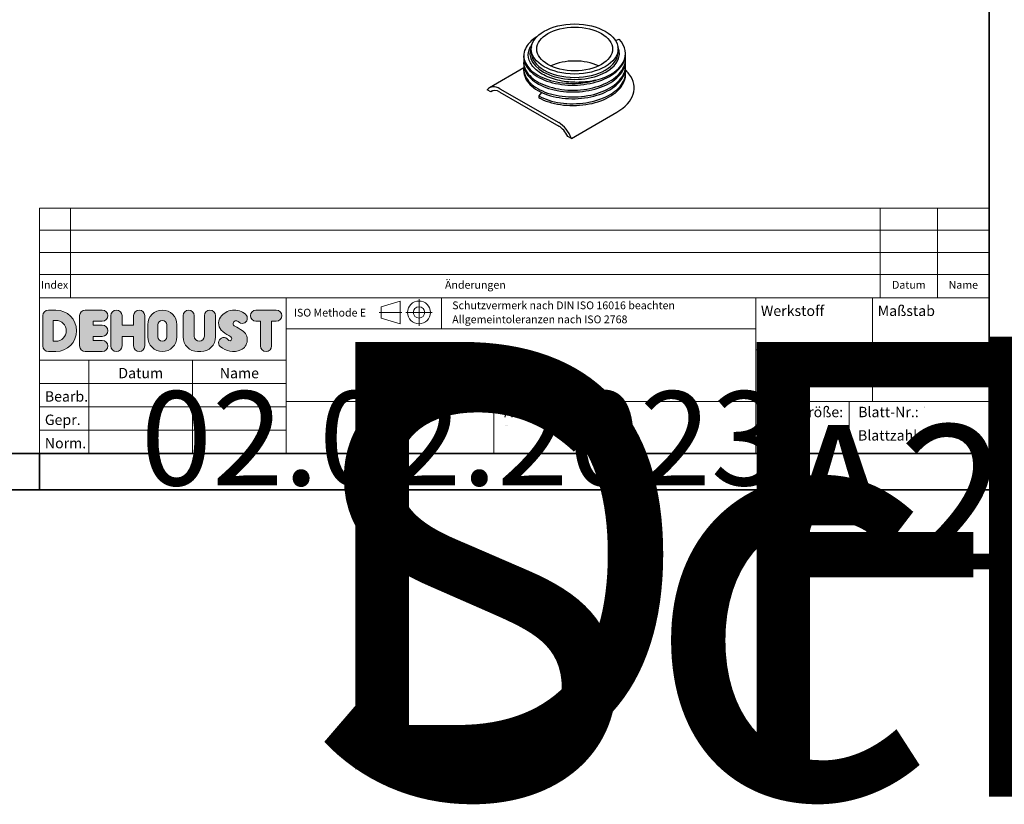
# Model space of a CAD drawing. Units: millimetres. Extents: x 0 to 13338, y -909 to 6300.
# Drawn here: x 6003 to 8848, y -909 to 1359 of the extents above; entities that cross this region are included whole.
import ezdxf
from ezdxf.enums import TextEntityAlignment as Align

# ---------------------------------------------------------------- set-up
doc = ezdxf.new("R2018")
doc.units = ezdxf.units.MM
doc.header["$LTSCALE"] = 15
doc.layers.get('0').update_dxf_attribs({"lineweight": 18})
for name, color, linetype, lineweight in [('Rahmen (ISO)', 7, 'Continuous', 35), ('Sichtbar (ISO)', 7, 'Continuous', 25), ('Skizziergeometrie (ISO)', 7, 'Continuous', 18), ('Titel (ISO)', 7, 'Continuous', 35)]:
    doc.layers.add(name, color=color, linetype=linetype, lineweight=lineweight)
doc.layers.add('Schraffur (ISO)', color=1, linetype='Continuous', lineweight=5, true_color=0xff0000)
doc.styles.add('Notiztext (DIN)', font='arial.ttf')
doc.styles.get("Standard").update_dxf_attribs({"font": 'arial.ttf'})
doc.styles.add('Textstil6', font='arial.ttf')

# ---------------------------------------------------------------- blocks, each defined once
blk = doc.blocks.new('Schriftfelder DEH_Einzelteil')
at = {"layer": 'Schraffur (ISO)', "true_color": 0x006fa4}
h = blk.add_hatch(color=144, dxfattribs=at)
edge = h.paths.add_edge_path(flags=0)
edge.add_line((398.681677007996, 14.30100949264407), (398.681677007996, 18.32351067313883))
edge.add_line((398.681677007996, 18.32351067313883), (399.1800675770144, 18.32351067314436))
edge.add_arc((399.1800675770144, 16.31226008289422), 2.011250590250162, -90, 90, ccw=False)
edge.add_line((399.1800675770144, 14.30100949264408), (398.681677007996, 14.30100949264407))
edge = h.paths.add_edge_path()
edge.add_arc((397.7449267895439, 13.39183509288522), 1.07254077153615, 180, 270)
edge.add_line((397.7449267895439, 12.31929432134907), (399.1800675770144, 12.31929432134902))
edge.add_arc((399.1800675770144, 16.31226008289422), 3.992965761545229, 270, 450)
edge.add_line((399.1800675770144, 20.30522584443941), (397.7449267895439, 20.30522584443919))
edge.add_arc((397.7449267895439, 19.23268507290304), 1.07254077153615, 90, 180)
edge.add_line((396.6723860180077, 19.23268507290321), (396.6723860180077, 13.39183509288515))
h = blk.add_hatch(color=144, dxfattribs=at)
edge = h.paths.add_edge_path()
edge.add_line((408.1188923823016, 20.30522584443936), (404.836542048328, 20.30522584443993))
edge.add_arc((404.8365420483275, 19.23268507290378), 1.07254077153615, 89.99999999996965, 180)
edge.add_line((403.7640012767913, 19.23268507290321), (403.7640012767919, 13.39183509288515))
edge.add_arc((404.8365420483281, 13.39183509288529), 1.07254077153615, 180, 270)
edge.add_line((404.8365420483281, 12.31929432134913), (408.1188923823017, 12.31929432134895))
edge.add_arc((408.1188923823016, 13.39183509288515), 1.07254077153615, 270, 450)
edge.add_line((408.1188923823016, 14.46437586442135), (406.3498799752796, 14.46437586442135))
edge.add_line((406.3498799752796, 14.46437586442135), (406.3498799752796, 15.2397193113581))
edge.add_line((406.3498799752796, 15.2397193113581), (408.1188923823016, 15.23971931135811))
edge.add_arc((408.1188923823016, 16.31226008289424), 1.07254077153615, 270, 450)
edge.add_line((408.1188923823016, 17.38480085443037), (406.3498799742388, 17.3848008544303))
edge.add_line((406.3498799742388, 17.3848008544303), (406.3498799742388, 18.16014430136707))
edge.add_line((406.3498799742388, 18.16014430136707), (408.1188923823016, 18.16014430136707))
edge.add_arc((408.1188923823016, 19.23268507290322), 1.07254077153615, 270, 450)
h = blk.add_hatch(color=144, dxfattribs=at)
edge = h.paths.add_edge_path()
edge.add_arc((415.2357879185705, 13.39183509288515), 1.07254077153615, 180, 360)
edge.add_line((416.3083286901064, 13.39183509288515), (416.3083286901065, 19.23268507290322))
edge.add_arc((415.2357879185695, 19.23268507290321), 1.07254077153615, 0, 180)
edge.add_line((414.1632471470325, 19.23268507290321), (414.1632471470325, 17.38480085443037))
edge.add_line((414.1632471470325, 17.38480085443037), (411.9274826351429, 17.38480085443037))
edge.add_line((411.9274826351429, 17.38480085443037), (411.9274826351416, 19.23268507290321))
edge.add_arc((410.8549418636059, 19.23268507290321), 1.07254077153615, 0, 180)
edge.add_line((409.7824010920701, 19.23268507290321), (409.7824010920704, 13.39183509288515))
edge.add_arc((410.8549418636071, 13.39183509288515), 1.072540771536137, 180, 360)
edge.add_line((411.9274826351437, 13.39183509288515), (411.9274826351429, 15.23971931135802))
edge.add_line((411.9274826351429, 15.23971931135802), (414.1632471470338, 15.23971931135802))
edge.add_line((414.1632471470338, 15.23971931135802), (414.1632471470346, 13.39183509288515))
h = blk.add_hatch(color=144, dxfattribs=at)
edge = h.paths.add_edge_path(flags=0)
edge.add_arc((419.699895498614, 15.17923023355537), 0.8782207409113196, 180, 360)
edge.add_line((420.5781162395253, 15.17923023355537), (420.5781162395251, 17.44528993222751))
edge.add_arc((419.6998954986129, 17.44528993222751), 0.8782207409113196, 0, 180)
edge.add_line((418.8216747577009, 17.44528993222751), (418.8216747577026, 15.17923023355537))
edge = h.paths.add_edge_path()
edge.add_arc((419.6998954986129, 17.50462697416324), 2.800598870276189, 0, 180)
edge.add_line((416.8992966283369, 17.50462697416324), (416.8992966283369, 15.11989319162513))
edge.add_arc((419.6998954986129, 15.11989319162513), 2.800598870276183, 180, 360)
edge.add_line((422.5004943688898, 15.11989319162513), (422.5004943688898, 17.50462697416324))
h = blk.add_hatch(color=144, dxfattribs=at)
edge = h.paths.add_edge_path()
edge.add_line((427.7905321409069, 19.23268507290321), (427.7905321409077, 15.2748961824814))
edge.add_arc((426.8166454510704, 15.2748961824814), 0.9738866898373634, -180, 0, ccw=False)
edge.add_line((425.8427587612331, 15.2748961824814), (425.8427587612331, 19.23268507290321))
edge.add_arc((424.7702179896962, 19.23268507290321), 1.07254077153615, 0, 180)
edge.add_line((423.6976772181592, 19.23268507290321), (423.6976772181605, 15.11989319162513))
edge.add_arc((426.4982760884367, 15.11989319162522), 2.800598870276183, 180, 269.9999999999854)
edge.add_line((426.4982760884359, 12.31929432134904), (427.1350148137033, 12.31929432134909))
edge.add_arc((427.1350148137038, 15.11989319162527), 2.800598870276183, 269.9999999999884, 360)
edge.add_line((429.93561368398, 15.11989319162513), (429.9356136839795, 19.23268507290321))
edge.add_arc((428.8630729124432, 19.23268507290321), 1.07254077153712, 0, 180)
h = blk.add_hatch(color=144, dxfattribs=at)
edge = h.paths.add_edge_path()
edge.add_arc((433.9062690719354, 17.69360602202305), 0.5692145516147963, 42.01373404027204, 243.4253777288919)
edge.add_arc((426.6535615769482, 3.194246727925649), 15.64291627524375, 57.3748326844572, 63.42537772875551, ccw=False)
edge.add_arc((433.9395531133432, 14.57601632578645), 2.128836512003913, -66.48264781881471, 57.374832684483124, ccw=False)
edge.add_arc((433.3251865297143, 15.98779335003475), 3.668499028685837, 227.601852325397, 293.51735218117443, ccw=False)
edge.add_arc((431.5244121274912, 14.01556569730026), 0.9978305052796386, 34.14144101003478, 227.6018523255026, ccw=False)
edge.add_arc((432.6814993771113, 14.80019379278186), 0.4002010220658683, 214.1414410100653, 420.8479480038765)
edge.add_arc((439.5852775823835, 27.17736100310271), 13.77218133446925, 233.1949824728184, 240.84794800373902, ccw=False)
edge.add_arc((432.5416875806361, 17.76371870666479), 2.015105958424236, 144.3104444620653, 233.1949824728155, ccw=False)
edge.add_arc((433.567920588454, 17.02657911204886), 3.278644231800127, 48.790298082444906, 144.3104444620617, ccw=False)
edge.add_arc((435.0705591200685, 18.74244294650414), 0.9978305052796386, -137.98626595974758, 48.79029808262379, ccw=False)
h = blk.add_hatch(color=144, dxfattribs=at)
edge = h.paths.add_edge_path()
edge.add_line((438.6095517597457, 18.16014430136713), (437.7318983351154, 18.16014430136713))
edge.add_arc((437.7318983351154, 19.2326850729033), 1.07254077153615, 90, 270, ccw=False)
edge.add_line((437.7318983351154, 20.30522584443948), (441.632286727447, 20.30522584443944))
edge.add_arc((441.632286727447, 19.23268507290328), 1.07254077153615, -90, 90, ccw=False)
edge.add_line((441.632286727447, 18.16014430136711), (440.7546333028175, 18.16014430136713))
edge.add_line((440.7546333028175, 18.16014430136713), (440.7546333028143, 13.39183509288515))
edge.add_arc((439.68209253128, 13.39183509288515), 1.072540771534278, -180, 0, ccw=False)
edge.add_line((438.6095517597457, 13.39183509288515), (438.6095517597457, 18.16014430136713))
for p, q in [((396.000170746338, 39.91697230609024), (579.000170746338, 39.91697230609029)), ((402.0001707463379, 22.66697230609029), (402.0001707463379, 39.91697230609024)), ((558.000170746338, 39.91697230609028), (558.000170746338, 22.66697230609029)), ((569.000170746338, 22.66697230609029), (569.000170746338, 39.91697230609028)), ((396.000170746338, 35.66697230609024), (579.000170746338, 35.66697230609029)), ((579.000170746338, 31.41697230609026), (396.000170746338, 31.41697230609024)), ((396.000170746338, 27.16697230609029), (579.000170746338, 27.16697230609029)), ((473.4484396161125, 16.6669723060903), (473.4484396161125, 22.66697230609033)), ((556.5001707463377, 22.6669723060904), (556.5001707463377, 2.666972306090321)), ((443.5357190262048, 16.66697230609031), (534.0001707463377, 16.66697230609032)), ((534.0001707463377, 12.66697230609039), (579.0001707463379, 12.66697230609039)), ((483.5357190262048, 2.666972306090335), (483.5357190262048, -7.33302769390972)), ((579.0001707463379, -7.333027693909609), (396.0001707463379, -7.333027693909822)), ((579.0001707463379, -7.333027693909609), (396.0001707463379, -7.333027693909822)), ((579.0001707463379, -7.333027693909609), (396.0001707463379, -7.333027693909822))]:
    blk.add_line(p, q)
at = {"lineweight": 18}
for p, q in [((534.0001707463377, 22.6669723060904), (534.0001707463377, 2.666972306090387)), ((443.5357190262048, 2.666972306090294), (579.0001707463379, 2.666972306090435)), ((552.0001707463379, 2.666972306090406), (552.0001707463379, -7.33302769390964)), ((552.0001707463379, 2.666972306090406), (552.0001707463379, -7.33302769390964))]:
    blk.add_line(p, q, dxfattribs=at)
at = {"layer": 'Skizziergeometrie (ISO)', "color": 144, "true_color": 0x006fa4}
for p, q in [((396.6723860180077, 13.39183509288515), (396.6723860180077, 19.23268507290321)), ((397.7449267895439, 20.30522584443919), (399.1800675770144, 20.30522584443941)), ((403.7640012767919, 13.39183509288515), (403.7640012767913, 19.23268507290321)), ((404.8365420483281, 20.30522584443993), (408.1188923823016, 20.30522584443936)), ((409.7824010920704, 13.39183509288515), (409.7824010920701, 19.23268507290321)), ((411.9274826351416, 19.23268507290321), (411.9274826351429, 17.38480085443037)), ((414.1632471470325, 17.38480085443037), (414.1632471470325, 19.23268507290321)), ((416.3083286901065, 19.23268507290321), (416.3083286901064, 13.39183509288515)), ((423.6976772181605, 15.11989319162513), (423.6976772181592, 19.23268507290321)), ((425.8427587612331, 19.23268507290321), (425.8427587612331, 15.2748961824814)), ((427.7905321409077, 15.2748961824814), (427.7905321409069, 19.23268507290321)), ((429.9356136839796, 19.23268507290321), (429.93561368398, 15.11989319162513)), ((441.632286727447, 20.30522584443944), (437.7318983351154, 20.30522584443948)), ((398.681677007996, 18.32351067313883), (399.1800675770144, 18.32351067314436)), ((398.681677007996, 14.30100949264407), (398.681677007996, 18.32351067313883)), ((408.1188923823016, 18.16014430136707), (406.3498799742388, 18.16014430136707)), ((406.3498799742388, 18.16014430136707), (406.3498799742388, 17.3848008544303)), ((406.3498799742388, 17.3848008544303), (408.1188923823016, 17.38480085443037)), ((411.9274826351429, 17.38480085443037), (414.1632471470325, 17.38480085443037)), ((416.8992966283369, 17.50462697416324), (416.8992966283369, 15.11989319162513)), ((418.8216747577009, 17.44528993222751), (418.8216747577026, 15.17923023355537)), ((420.5781162395253, 15.17923023355537), (420.578116239525, 17.44528993222751)), ((422.5004943688898, 15.11989319162513), (422.5004943688898, 17.50462697416324)), ((437.7318983351154, 18.16014430136713), (438.6095517597457, 18.16014430136713)), ((438.6095517597457, 18.16014430136713), (438.6095517597457, 13.39183509288515)), ((440.7546333028143, 13.39183509288515), (440.7546333028175, 18.16014430136713)), ((440.7546333028175, 18.16014430136713), (441.632286727447, 18.16014430136711)), ((406.3498799752796, 15.2397193113581), (406.3498799752796, 14.46437586442135)), ((408.1188923823016, 15.23971931135811), (406.3498799752796, 15.2397193113581)), ((414.1632471470338, 15.23971931135802), (411.9274826351429, 15.23971931135802)), ((411.9274826351429, 15.23971931135802), (411.9274826351437, 13.39183509288515)), ((414.1632471470346, 13.39183509288515), (414.1632471470338, 15.23971931135802)), ((399.1800675770144, 14.30100949264408), (398.681677007996, 14.30100949264407)), ((406.3498799752796, 14.46437586442135), (408.1188923823016, 14.46437586442135)), ((399.1800675770144, 12.31929432134902), (397.7449267895439, 12.31929432134907)), ((408.1188923823016, 12.31929432134895), (404.8365420483281, 12.31929432134913)), ((427.1350148137033, 12.31929432134909), (426.4982760884359, 12.31929432134904))]:
    blk.add_line(p, q, dxfattribs=at)
for centre, radius, start, end in [((397.7449267895439, 19.23268507290304), 1.07254077153615, 90, 180), ((399.1800675770144, 16.31226008289422), 3.992965761545229, 270, 90), ((404.8365420483275, 19.23268507290378), 1.07254077153615, 90, 180), ((408.1188923823016, 19.23268507290322), 1.07254077153615, 270, 90), ((410.8549418636059, 19.23268507290321), 1.07254077153615, 0, 180), ((415.2357879185695, 19.23268507290321), 1.07254077153615, 0, 180), ((419.6998954986129, 17.50462697416324), 2.800598870276203, 0, 180), ((419.6998954986129, 17.50462697416324), 2.800598870276203, 0, 180), ((419.6998954986129, 17.50462697416324), 2.800598870276189, 0, 180), ((419.6998954986129, 17.50462697416324), 2.800598870276189, 0, 180), ((424.7702179896962, 19.23268507290321), 1.07254077153615, 0, 180), ((428.8630729124432, 19.23268507290321), 1.07254077153712, 0, 180), ((433.567920588454, 17.02657911204886), 3.278644231800127, 48.79029808244517, 144.310444462062), ((435.0705591200685, 18.74244294650414), 0.9978305052796386, 222.0137340402508, 48.79029808262055), ((437.7318983351154, 19.2326850729033), 1.07254077153615, 90, 270), ((441.632286727447, 19.23268507290328), 1.07254077153615, 270, 90), ((399.1800675770144, 16.31226008289422), 2.011250590250162, 270, 90), ((408.1188923823016, 16.31226008289424), 1.07254077153615, 270, 90), ((419.6998954986129, 17.44528993222751), 0.8782207409113196, 0, 180), ((432.5416875806361, 17.76371870666479), 2.015105958424235, 144.310444462065, 233.1949824728173), ((433.9062690719354, 17.69360602202305), 0.5692145516147962, 42.01373404027404, 243.4253777288923), ((426.6535615769482, 3.194246727925649), 15.64291627524374, 57.37483268445721, 63.42537772875548), ((419.699895498614, 15.17923023355537), 0.8782207409113196, 180, 0), ((426.8166454510704, 15.2748961824814), 0.9738866898373635, 180, 0), ((439.5852775823835, 27.17736100310271), 13.77218133446925, 233.1949824728185, 240.847948003739), ((433.9395531133432, 14.57601632578645), 2.128836512003913, 293.5173521811852, 57.37483268448305), ((397.7449267895439, 13.39183509288522), 1.07254077153615, 180, 270), ((404.8365420483281, 13.39183509288529), 1.07254077153615, 180, 270), ((408.1188923823016, 13.39183509288515), 1.07254077153615, 270, 90), ((410.8549418636071, 13.39183509288515), 1.072540771536137, 180, 0), ((415.2357879185705, 13.39183509288515), 1.07254077153615, 180, 0), ((419.6998954986129, 15.11989319162513), 2.800598870276183, 180, 0), ((419.6998954986129, 15.11989319162513), 2.800598870276189, 180, 0), ((419.6998954986129, 15.11989319162513), 2.800598870276189, 180, 0), ((426.4982760884367, 15.11989319162522), 2.800598870276183, 180, 270), ((427.1350148137038, 15.11989319162527), 2.800598870276183, 270, 0), ((431.5244121274912, 14.01556569730026), 0.9978305052796386, 34.14144101003553, 227.6018523255069), ((433.3251865297143, 15.98779335003475), 3.668499028685837, 227.6018523253969, 293.5173521811744), ((432.6814993771113, 14.80019379278186), 0.4002010220658683, 214.1414410100648, 60.84794800387659), ((439.68209253128, 13.39183509288515), 1.072540771534278, 180, 0)]:
    blk.add_arc(centre, radius, start, end, dxfattribs=at)
at = {"layer": 'Titel (ISO)', "lineweight": 18}
for p, q in [((396.000170746338, 39.91697230609024), (396.000170746338, 22.66697230609029)), ((396.000170746338, 22.66697230609029), (396.0001707463379, -7.333027693909822)), ((396.0001707463379, 10.66697230609024), (443.5357190262048, 10.66697230609024)), ((396.0001707463379, -7.333027693909766), (443.5357190262048, -7.333027693909766))]:
    blk.add_line(p, q, dxfattribs=at)
at = {"layer": 'Titel (ISO)'}
for p, q in [((579.000170746338, 39.91697230609029), (579.000170746338, 22.66697230609029)), ((579.0001707463379, 22.66697230609044), (579.0001707463379, -7.333027693909608)), ((573.576632845307, -14.33302769390968), (586.0001707463379, -14.33302769390968))]:
    blk.add_line(p, q, dxfattribs=at)
at = {"layer": 'Titel (ISO)', "color": 7, "lineweight": 18}
for p, q in [((396.000170746338, 22.66697230609029), (579.0001707463379, 22.66697230609044)), ((579.000170746338, 22.66697230609029), (396.000170746338, 22.66697230609029)), ((443.5357190262048, 22.66697230609033), (443.5357190262048, 10.66697230609024)), ((461.8381755077018, 20.94705255506137), (465.4885755077022, 22.04217255506133)), ((461.8381755077018, 20.94705255506137), (461.8381755077018, 18.75681255506156)), ((465.4885755077022, 22.04217255506133), (465.4885755077022, 17.6616925550616)), ((461.8381755077018, 18.75681255506156), (465.4885755077022, 17.6616925550616)), ((405.5357190262048, 10.66697230609024), (405.5357190262048, -7.333027693909766)), ((425.5357190262048, 10.66697230609024), (425.5357190262048, -7.333027693909768)), ((443.5357190262048, 10.66697230609024), (443.5357190262048, -7.333027693909768)), ((396.0001707463379, 6.166972306090241), (443.5357190262048, 6.166972306090241)), ((534.0001707463377, 3.914283559325928), (534.0001707463377, -7.333027693909662)), ((443.5357190262048, 1.666972306090242), (396.0001707463379, 1.666972306090242)), ((396.0001707463379, -2.833027693909758), (443.5357190262048, -2.833027693909758))]:
    blk.add_line(p, q, dxfattribs=at)
at = {"layer": 'Titel (ISO)', "color": 7, "linetype": 'Continuous', "lineweight": 18}
for p, q in [((469.1389755077017, 22.40721255506132), (469.1389755077017, 17.29665255506161)), ((461.4731355077022, 19.85193255506147), (465.8536155077015, 19.85193255506147)), ((466.5836955077017, 19.85193255506146), (471.6942555077015, 19.85193255506146))]:
    blk.add_line(p, q, dxfattribs=at)
at = {"layer": 'Titel (ISO)', "color": 7, "lineweight": 18}
for radius in [2.19, 1.095]:
    blk.add_circle((469.1389755077017, 19.85193255506147), radius, dxfattribs=at)
at = {"layer": 'Titel (ISO)', "style": 'Textstil6'}
for s, p in [('Index', (398.9268103021766, 25.16697230609029)), ('Änderungen', (480.000170746338, 25.16697230609029)), ('Datum', (563.500170746338, 25.16697230609029)), ('Name', (574.000170746338, 25.16697230609029))]:
    blk.add_text(s, height=1.498599946498871, dxfattribs=at).set_placement(p, align=Align.MIDDLE_CENTER)
at = {"layer": 'Titel (ISO)', "style": 'Notiztext (DIN)'}
for s, insert, char_height, width, attachment_point in [('\\fArial|b0|i0;\\H1.4986;Schutzvermerk nach DIN ISO 16016 beachten', (475.5357190262048, 21.96697230609033), 1.498599946498871, 59.66560796110713, 1), ('\\fArial|b0|i0;\\H1.4986;ISO Methode E', (451.9891455461092, 20.556275866739), 1.498599946498871, 19.99962621500323, 2), ('\\fArial|b0|i0;\\H1.4986;Allgemeintoleranzen nach ISO 2768', (475.5357190262048, 19.26697230609033), 1.498599946498871, 65.98613981810779, 1), ('\\fArial|b0|i0;\\H2.0000;Datum', (415.5357190262048, 9.166972306090218), 2.000000029802322, 18.25645755281215, 2), ('\\fArial|b0|i0;\\H2.0000;Name', (434.5357190262048, 9.166972306090218), 2.000000029802322, 18.25645755281215, 2), ('\\fArial|b0|i0;\\H2.0000;Blattgröße:', (536.4051475404306, 1.666972306090259), 2.000000029802322, 13.84802180437624, 1)]:
    blk.add_mtext(s, dxfattribs=dict(at, insert=insert, char_height=char_height, width=width, attachment_point=attachment_point))
at = {"layer": 'Titel (ISO)', "char_height": 2.000000029802322, "attachment_point": 1, "style": 'Notiztext (DIN)'}
for s, insert in [('\\fArial|b0|i0;\\H2.0000;Werkstoff', (535.0001707463379, 21.16697230609033)), ('\\fArial|b0|i0;\\H2.0000;Maßstab', (557.5001707463379, 21.16697230609033)), ('\\fArial|b0|i0;\\H2.0000;Behälter-Nr.:', (535.0001707463379, 11.16697230609031)), ('\\fArial|b0|i0;\\H2.0000;Gewicht', (557.5001707463379, 11.16697230609031)), ('\\fArial|b0|i0;\\H2.0000;Bearb.', (397.0575221827713, 4.666972306090238)), ('\\fArial|b0|i0;\\H2.0000;Gepr.', (397.0575221827713, 0.1669723060902389)), ('\\fArial|b0|i0;\\H2.0000;Artikel-Nr.:', (485.5357190262048, 1.666972306090296)), ('\\fArial|b0|i0;\\H2.0000;Blatt-Nr.:', (553.7472693863061, 1.666972306090259)), ('\\fArial|b0|i0;\\H2.0000;Blattzahl:', (553.6979652930005, -2.833027693909742)), ('\\fArial|b0|i0;\\H2.0000;Norm.', (397.0575221827713, -4.333027693909758))]:
    blk.add_mtext(s, dxfattribs=dict(at, insert=insert))
at = {"layer": 'Titel (ISO)', "lineweight": 30, "flags": 104}
for tag, p in [('CHNR3', (398.000170746338, 37.91697230609024)), ('CRDA3', (563.500170746338, 37.65149171041543)), ('CRNA3', (574.000170746338, 37.65149171041543)), ('CHNR2', (398.000170746338, 33.66697230609024)), ('CRDA2', (563.500170746338, 33.40149171041541)), ('CRNA2', (574.000170746338, 33.40149171041541)), ('CHNR1', (398.000170746338, 29.41697230609024)), ('CRDA1', (563.500170746338, 29.15149171041543)), ('CRNA1', (574.000170746338, 29.15149171041543))]:
    blk.add_attdef(tag, text='', height=1.749999970197678, dxfattribs=at).set_placement(p, align=Align.MIDDLE_CENTER)
for tag, height, p in [('AEND3', 1.749999970197678, (403.718992742749, 37.65149171041543)), ('AEND2', 1.749999970197678, (403.718992742749, 33.40149171041541)), ('AEND1', 1.749999970197678, (403.718992742749, 29.15149171041543)), ('BESCHREIBUNG', 3.00000011920929, (535.0001707463379, 5.666972306090311))]:
    blk.add_attdef(tag, text='', height=height, dxfattribs=at).set_placement(p, align=Align.MIDDLE_LEFT)
for tag, height, p in [('MATERIAL', 3.00000011920929, (535.0001707463379, 17.6669723060904)), ('Maßstab', 3.00000011920929, (557.5001707463379, 17.6669723060904)), ('THEMA', 3.00000011920929, (445.5357190262049, 8.166972306090294)), ('TITEL', 3.00000011920929, (445.5357190262049, 14.1669723060903)), ('Blattnummer', 3.499999940395355, (566.4415019127458, 1.666972306090259)), ('BAUTEILNUMMER', 3.499999940395355, (445.5357190262049, -1.833027693909705)), ('BESTANDSNUMMER', 3.499999940395355, (485.5357190262048, -1.833027693909705)), ('Blattgröße', 3.499999940395355, (538.4051475404306, -1.833027693909742)), ('Anzahl_der_Blätter', 3.499999940395355, (566.4423659919585, -2.833027693909742))]:
    blk.add_attdef(tag, text='', height=height, dxfattribs=at).set_placement(p, align=Align.TOP_LEFT)
for tag, p in [('ERSTELLUNGSDATUM', (415.5357190262048, 4.666972306090238)), ('Datum_-_Norm', (415.5357190262048, -4.333027693909758)), ('Name_-_Norm', (434.5357190262048, -4.333027693909758))]:
    blk.add_attdef(tag, text='', height=2.5, dxfattribs=at).set_placement(p, align=Align.TOP_CENTER)
blk = doc.blocks.new('DF-4000_971309')
at = {"layer": 'Rahmen (ISO)'}
for p, q in [((8805, 6194.999999999998), (8805, 105.0000000000004)), ((8805, 105.0000000000005), (300, 104.9999999999995)), ((6060.000000000002, 105.0000000000002), (6060.000000000001, 0)), ((0, 0), (8910, 0))]:
    blk.add_line(p, q, dxfattribs=at)
at = {"layer": 'Sichtbar (ISO)'}
for p, q in [((7724.485791584023, 1298.938307906262), (7735.160596161842, 1302.389810471993)), ((7459.903683122143, 1249.530159187472), (7459.903683122143, 1254.674087647317)), ((7481.653683122143, 1264.227097644172), (7481.653683122143, 1274.025056615304)), ((7732.153683122145, 1264.227097644172), (7732.153683122145, 1274.025056615304)), ((7753.903683122145, 1259.328118158606), (7753.903683122145, 1260.920286491414)), ((7459.903683122143, 1229.934241245207), (7459.903683122143, 1235.078169705052)), ((7753.903683122145, 1239.73220021634), (7753.903683122145, 1244.876128676184)), ((7753.903683122145, 1220.136282274075), (7753.903683122145, 1225.280210733919)), ((7460.067384672022, 1219.339276596542), (7361.05933816495, 1162.176954293746)), ((7459.903683122143, 1210.338323302942), (7459.903683122143, 1215.482251762786)), ((7753.903683122145, 1200.540364331809), (7753.903683122145, 1205.684292791653)), ((7364.564055565966, 1150.007386035289), (7354.316992023202, 1155.923530930107)), ((7369.846134729354, 1153.056995862152), (7364.564055565966, 1150.007386035289)), ((7391.059338164949, 1159.205224922342), (7560.764965649721, 1061.225635211015)), ((7391.059338164949, 1149.407265951209), (7560.764965649721, 1051.427676239883)), ((7511.218074899406, 1148.597770972791), (7502.958986287721, 1138.323324865117)), ((7502.958986287721, 1138.323324865117), (7502.958986287721, 1133.179396405272)), ((7597.507311791469, 1015.517534347587), (7728.498843006278, 1091.145530156018)), ((7597.507311791469, 1015.517534347587), (7587.260248248705, 1021.433679242405))]:
    blk.add_line(p, q, dxfattribs=at)
for major_axis, ratio in [((125.250000000001, -4.579669976578772e-14), 0.5773502691896261), ((109.500000000001, -3.747002708109903e-14), 0.577350269189626)]:
    blk.add_ellipse((7606.903683122144, 1274.025056615304), major_axis=major_axis, ratio=ratio, dxfattribs=at)
for centre, major_axis, ratio, start_param, end_param in [((7606.903683122144, 1260.920286491414), (-129.300000000001, -1.249000902703301e-14), 0.5773502691896261, 6.016632545256266, 9.691330722692697), ((7606.903683122144, 1260.920286491414), (147.0000000000028, -1.665334536937735e-14), 0.5773502691896257, 5.144357970253596, 6.793694113387889), ((7606.903683122144, 1264.227097644172), (-125.2500000000011, -4.34548230732194e-15), 0.5773502691896258, 0, 3.141592653589793), ((7606.903683122144, 1176.045466903977), (-109.5, -6.536438057480611e-12), 0.5773502691896257, 4.028167785283976, 5.396610175485018), ((7606.903683122144, 1161.348528447278), (171.9615242270662, 8.326672684688672e-15), 0.5773502691896258, 5.497787143782134, 6.703719642463552), ((7391.059338164951, 1110.215430066679), (-29.99999999999999, 51.96152422706634), 0.5773502691896257, 5.497787143782138, 6.544984694978726), ((7391.059338164949, 1110.215430066679), (-23.99999999999999, 41.56921938165309), 0.5773502691896256, 5.497787143782139, 6.393451937639997), ((7560.764965649721, 1012.235840355352), (29.99999999999689, -51.96152422706813), 0.5773502691896256, 1.308996938995868, 2.356194490192568), ((7560.764965649721, 1012.235840355352), (23.99999999999749, -41.56921938165451), 0.5773502691896256, 1.460529696334589, 2.356194490192612)]:
    blk.add_ellipse(centre, major_axis=major_axis, ratio=ratio, start_param=start_param, end_param=end_param, dxfattribs=at)
for points, knots in [([(7497.158737592151, 1308.855041522666), (7485.580390207016, 1301.707838961701), (7476.30312267216, 1293.376861417429), (7469.966868413141, 1284.374956205359), (7460.991076298009, 1271.623064232487), (7457.935810402693, 1257.553080326639), (7461.174517511656, 1243.948797888933), (7464.42387148372, 1230.299792996296), (7474.002520729904, 1217.149926336384), (7488.732235835966, 1206.181337291409), (7503.424165411814, 1195.240885515199), (7523.208882493293, 1186.494789112701), (7545.664764218539, 1181.077704102083), (7568.159602460138, 1175.651221519666), (7593.287014799786, 1173.578251846953), (7617.961152721648, 1175.177844185992), (7635.388810659575, 1176.307656632255), (7652.574889562778, 1179.250465577454), (7668.446664540152, 1183.845730728433)], [17.33638360213518, 17.33638360213518, 17.33638360213518, 17.33638360213518, 17.69199466504028, 17.69199466504028, 17.69199466504028, 18.19574512138192, 18.19574512138192, 18.19574512138192, 18.70115159722938, 18.70115159722938, 18.70115159722938, 19.20526157470425, 19.20526157470425, 19.20526157470425, 19.7102460833519, 19.7102460833519, 19.7102460833519, 20.06692307480486, 20.06692307480486, 20.06692307480486, 20.06692307480486]), ([(7668.446664540154, 1183.845730728434), (7652.910377724236, 1180.190109787625), (7636.40494652815, 1178.098893653362), (7603.146463604214, 1177.282568982154), (7586.648315879679, 1178.513069628325), (7553.350182295517, 1184.502974850903), (7537.041288939972, 1189.586800081794), (7509.010214434376, 1202.983150948855), (7497.479064997679, 1211.109711685654), (7480.670633938262, 1229.305646270095), (7475.444772074342, 1239.164393222316), (7471.926611640847, 1259.297235778513), (7473.542744881593, 1269.36890802941), (7479.98008399117, 1281.875953138737), (7481.769822503667, 1284.719349368504), (7483.843421402509, 1287.487900819594)], [-12.15786823739161, -12.15786823739161, -12.15786823739161, -12.15786823739161, -10.48443968628793, -10.48443968628793, -8.836616390958227, -8.836616390958227, -7.003780356020666, -7.003780356020666, -5.203688945738136, -5.203688945738136, -3.436353826881151, -3.436353826881151, -1.701786839396227, -1.701786839396227, -1.177394869912861, -1.177394869912861, -1.177394869912861, -1.177394869912861]), ([(7460.486979504487, 1242.304431163443), (7458.570113572197, 1230.143671413821), (7461.579404113668, 1217.733957008082), (7469.30633143654, 1206.333501696608), (7478.027017678689, 1193.466835603512), (7492.725887296417, 1181.91422891648), (7511.592562316616, 1173.163308089022), (7530.444847350197, 1164.419061762156), (7553.417920384083, 1158.492076128935), (7577.686471268185, 1156.17588469879), (7601.937758946952, 1153.861340869628), (7627.430651647719, 1155.15844242547), (7651.034237441165, 1159.972363074456), (7674.622239380342, 1164.783105416616), (7696.273042055959, 1173.096768418098), (7713.33098108271, 1183.957959890223), (7730.378525428532, 1194.812532824217), (7742.80255246391, 1208.189436283279), (7749.080932765853, 1222.514037370081), (7753.301809059912, 1232.144286931488), (7754.73905428027, 1242.189578177596), (7753.388091493329, 1252.101984497154)], [11.69246299420562, 11.69246299420562, 11.69246299420562, 11.69246299420562, 12.14057601011445, 12.14057601011445, 12.14057601011445, 12.64632077119135, 12.64632077119135, 12.64632077119135, 13.15167979072468, 13.15167979072468, 13.15167979072468, 13.6566793278743, 13.6566793278743, 13.6566793278743, 14.16134544792106, 14.16134544792106, 14.16134544792106, 14.66570403707059, 14.66570403707059, 14.66570403707059, 15.00477798771791, 15.00477798771791, 15.00477798771791, 15.00477798771791]), ([(7459.915458362285, 1249.529389064255), (7459.909846161062, 1246.480473018065), (7460.210781477291, 1243.431498428988), (7460.823059114132, 1240.401962803855), (7463.586870706763, 1226.726686789798), (7472.688293087278, 1213.477984898715), (7487.009045395848, 1202.348229447732), (7501.311139658597, 1191.232974595788), (7520.78814551536, 1182.255909673571), (7543.052949327956, 1176.581543702718), (7565.293262279454, 1170.913419426604), (7590.26782421685, 1168.553757823055), (7614.922221021101, 1169.855215700925), (7639.712701404355, 1171.16385716748), (7664.126031759514, 1176.17326916449), (7685.144610448794, 1184.329373119094), (7706.071079006814, 1192.449734418738), (7723.588150945651, 1203.672420892197), (7735.548873958447, 1216.686218414812), (7747.524169659278, 1229.715871668828), (7753.902286390127, 1244.514504075242), (7753.903671885483, 1259.328119479728)], [18.06415775814132, 18.06415775814132, 18.06415775814132, 18.06415775814132, 18.17605761189591, 18.17605761189591, 18.17605761189591, 18.68117178627024, 18.68117178627024, 18.68117178627024, 19.18562786369502, 19.18562786369502, 19.18562786369502, 19.68952904902076, 19.68952904902076, 19.68952904902076, 20.19621159125043, 20.19621159125043, 20.19621159125043, 20.70067368859831, 20.70067368859831, 20.70067368859831, 21.20575041173111, 21.20575041173111, 21.20575041173111, 21.20575041173111]), ([(7460.496234480132, 1222.706544991882), (7459.838275470725, 1218.625628119041), (7459.729320765057, 1214.516608317498), (7460.185076973466, 1210.426428064189), (7461.716154733763, 1196.685783601455), (7469.617022777045, 1183.188381334593), (7482.916454755024, 1171.657976440192), (7496.211183941654, 1160.131648794237), (7514.872082519611, 1150.596736415278), (7536.606793108778, 1144.28903428425), (7558.334096010894, 1137.983481962541), (7583.08655871752, 1134.917520230355), (7607.825514953312, 1135.531968392971), (7632.556355088264, 1136.146214973791), (7657.220821626048, 1140.438217854044), (7678.792964187736, 1147.945787665926), (7700.358304029634, 1155.450989984936), (7718.787258917104, 1166.154785357146), (7731.82025308843, 1178.809094430256), (7744.849302759309, 1191.459573613846), (7752.457934316618, 1206.033500928025), (7753.713796641102, 1220.809264589781), (7754.045051494877, 1224.706621279092), (7753.934144307964, 1228.615907388893), (7753.392538503945, 1232.504689525256)], [5.409277687026045, 5.409277687026045, 5.409277687026045, 5.409277687026045, 5.5596717932536, 5.5596717932536, 5.5596717932536, 6.064909170332895, 6.064909170332895, 6.064909170332895, 6.569967891213205, 6.569967891213205, 6.569967891213205, 7.074854476516599, 7.074854476516599, 7.074854476516599, 7.579575423852052, 7.579575423852052, 7.579575423852052, 8.084137208732185, 8.084137208732185, 8.084137208732185, 8.588546285480973, 8.588546285480973, 8.588546285480973, 8.72159268053833, 8.72159268053833, 8.72159268053833, 8.72159268053833]), ([(7459.922471468546, 1229.93501373971), (7459.936103575552, 1220.647691984833), (7462.777159223469, 1211.360137698582), (7468.36005964137, 1202.626703621251), (7476.611728940292, 1189.718465168888), (7490.835554812452, 1178.04922461809), (7509.29280310481, 1169.10946119351), (7527.745799833753, 1160.171757012569), (7550.391112137805, 1153.982304877256), (7574.461783678117, 1151.361350504671), (7598.527212087589, 1148.740967034591), (7623.96639558771, 1149.694155107652), (7647.67230828345, 1154.168432789037), (7671.487578283252, 1158.663350677409), (7693.502219534244, 1166.704063828679), (7711.003518671756, 1177.364573345882), (7728.49118898766, 1188.016781183232), (7741.435045398783, 1201.262830887014), (7748.242496730954, 1215.537605431317), (7751.992207814148, 1223.400501206404), (7753.8757049399, 1231.566552724606), (7753.879393825879, 1239.732490447715)], [11.78097245096173, 11.78097245096173, 11.78097245096173, 11.78097245096173, 12.12181417011833, 12.12181417011833, 12.12181417011833, 12.6255869296571, 12.6255869296571, 12.6255869296571, 13.12924364688013, 13.12924364688013, 13.12924364688013, 13.63279065640091, 13.63279065640091, 13.63279065640091, 14.13866056924697, 14.13866056924697, 14.13866056924697, 14.64413654500617, 14.64413654500617, 14.64413654500617, 14.92256510455152, 14.92256510455152, 14.92256510455152, 14.92256510455152]), ([(7459.908493248332, 1210.337877338409), (7459.905718217739, 1208.662033515703), (7459.996399895998, 1206.986098123689), (7460.181658161709, 1205.313275748641), (7461.705308489609, 1191.555204817276), (7469.615074694793, 1178.039659035525), (7482.936305380063, 1166.496842625602), (7496.252266679803, 1154.958592126385), (7514.946641599775, 1145.417468280551), (7536.717640373197, 1139.112971451826), (7558.480308189739, 1132.810887121112), (7583.270389306042, 1129.757589718854), (7608.03779491748, 1130.393400909404), (7632.796041550304, 1131.02897697718), (7657.478456020022, 1135.350642833058), (7679.050359301958, 1142.891638041741), (7700.614562028702, 1150.429941329871), (7719.024270528514, 1161.170189782614), (7732.01758507963, 1173.857304857377), (7745.006427626934, 1186.540053315235), (7752.554859993296, 1201.142264095314), (7753.736062564524, 1215.935484903153), (7753.847788361017, 1217.334723626224), (7753.902527218683, 1218.73539810367), (7753.900818026043, 1220.136009119551)], [5.497787143782142, 5.497787143782142, 5.497787143782142, 5.497787143782142, 5.55929458944811, 5.55929458944811, 5.55929458944811, 6.065160491830611, 6.065160491830611, 6.065160491830611, 6.570826292395919, 6.570826292395919, 6.570826292395919, 7.076298593341618, 7.076298593341618, 7.076298593341618, 7.581583970793316, 7.581583970793316, 7.581583970793316, 8.086688975753773, 8.086688975753773, 8.086688975753773, 8.591620135041616, 8.591620135041616, 8.591620135041616, 8.639379797371936, 8.639379797371936, 8.639379797371936, 8.639379797371936]), ([(7502.958986287721, 1138.323324865117), (7520.417504245748, 1128.767475321526), (7542.346699035077, 1121.8141703878), (7566.06483511138, 1118.377793836468), (7589.780072661874, 1114.94183723492), (7615.233476059716, 1115.030336075574), (7639.313064842948, 1118.696506990348), (7663.389786496628, 1122.362241378275), (7686.041954755548, 1129.598114165085), (7704.500708687059, 1139.583671371046), (7722.957322632927, 1149.568070917657), (7737.182381067945, 1162.281445680997), (7745.437489206937, 1176.234131100166), (7752.374191109071, 1187.958462006246), (7755.083230562356, 1200.537757236817), (7753.400132051353, 1212.910511119363)], [0, 0, 0, 0, 0.5038790382689236, 0.5038790382689236, 0.5038790382689236, 1.007696498916775, 1.007696498916775, 1.007696498916775, 1.511453970586286, 1.511453970586286, 1.511453970586286, 2.015153039951852, 2.015153039951852, 2.015153039951852, 2.438407373358746, 2.438407373358746, 2.438407373358746, 2.438407373358746]), ([(7502.958986287721, 1133.179396405272), (7520.424871714523, 1123.619514307299), (7542.36525938451, 1116.664430390619), (7566.094863089503, 1113.229516782329), (7589.821322690507, 1109.795058290176), (7615.286078220269, 1109.88823364737), (7639.373291274166, 1113.561755877345), (7663.457388665555, 1117.234802940042), (7686.113136587794, 1124.480561648985), (7704.569094393018, 1134.476759759233), (7723.022722975667, 1144.47169630557), (7737.238454597539, 1157.196251801976), (7745.477724833813, 1171.158296529897), (7751.040741423989, 1180.585234138064), (7753.871294630738, 1190.563301660469), (7753.884833883651, 1200.541134177493)], [0, 0, 0, 0, 0.5040916744783148, 0.5040916744783148, 0.5040916744783148, 1.008116558264949, 1.008116558264949, 1.008116558264949, 1.512076246819972, 1.512076246819972, 1.512076246819972, 2.015972333458764, 2.015972333458764, 2.015972333458764, 2.35619449019235, 2.35619449019235, 2.35619449019235, 2.35619449019235])]:
    blk.add_open_spline(points, degree=3, knots=knots, dxfattribs=at)
blk.add_open_spline([(7763.882359525704, 1201.880248408656), (7760.634437334104, 1206.073297927936), (7757.157765811216, 1209.996086191831), (7753.50592322008, 1213.667589951751)], degree=3, dxfattribs=at)
ref = blk.add_blockref('Schriftfelder DEH_Einzelteil', (119.9974388049323, 214.9954154086452), dxfattribs=dict(xscale=15, yscale=15, zscale=15))
lines = blk.add_mtext('971309', dxfattribs={"layer": 'Titel (ISO)', "insert": (7403.033224198005, 187.4999999999996), "char_height": 2.5, "attachment_point": 1})
ref.add_attrib('BESTANDSNUMMER', '', (7403.033224198005, 187.4999999999996), dxfattribs={"flags": 104}).embed_mtext(lines)
lines = blk.add_mtext('1', dxfattribs={"layer": 'Titel (ISO)', "insert": (8616.619967496119, 239.9999999999991), "char_height": 2.5, "attachment_point": 1})
ref.add_attrib('Blattnummer', '', (8616.619967496119, 239.9999999999991), dxfattribs={"flags": 104}).embed_mtext(lines)
lines = blk.add_mtext('1', dxfattribs={"layer": 'Titel (ISO)', "insert": (8616.632928684308, 172.499999999999), "char_height": 2.5, "attachment_point": 1})
ref.add_attrib('Anzahl_der_Blätter', '', (8616.632928684308, 172.499999999999), dxfattribs={"flags": 104}).embed_mtext(lines)
lines = blk.add_mtext('DF-4000', dxfattribs={"layer": 'Titel (ISO)', "insert": (6803.033224198006, 427.4999999999997), "char_height": 1234.965706413411, "attachment_point": 1})
ref.add_attrib('TITEL', '', (6803.033224198006, 427.4999999999997), dxfattribs={"flags": 104}).embed_mtext(lines)
lines = blk.add_mtext('Schwarz', dxfattribs={"layer": 'Titel (ISO)', "insert": (6803.033224198006, 337.4999999999995), "char_height": 1224.412900505109, "attachment_point": 1})
ref.add_attrib('THEMA', '', (6803.033224198006, 337.4999999999995), dxfattribs={"flags": 104}).embed_mtext(lines)
lines = blk.add_mtext('A2', dxfattribs={"layer": 'Titel (ISO)', "insert": (8196.07465191139, 187.4999999999991), "char_height": 417.0690445683668, "attachment_point": 1})
ref.add_attrib('Blattgröße', '', (8196.07465191139, 187.4999999999991), dxfattribs={"flags": 104}).embed_mtext(lines)
lines = blk.add_mtext('02.02.2023', dxfattribs={"layer": 'Titel (ISO)', "insert": (6353.033224198005, 284.9999999999987), "char_height": 271.960648494721, "attachment_point": 1})
ref.add_attrib('ERSTELLUNGSDATUM', '', (6353.033224198005, 284.9999999999987), dxfattribs={"flags": 104}).embed_mtext(lines)

msp = doc.modelspace()

# ---------------------------------------------------------------- block references
msp.add_blockref('DF-4000_971309', (0, 0))

doc.saveas('drawing.dxf')
